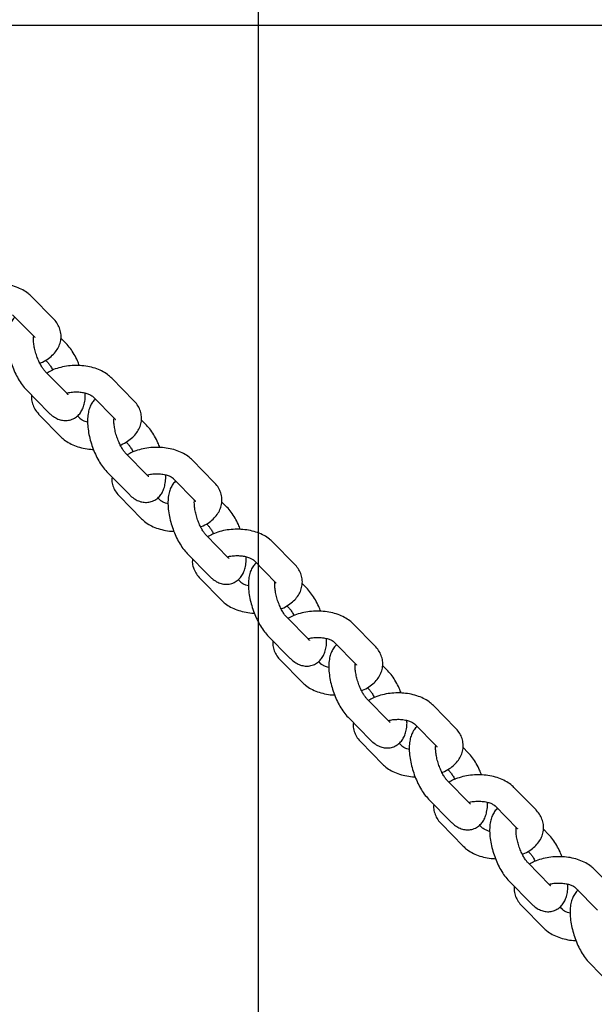
# Model space of a CAD drawing. Units: millimetres. Extents: x 17841 to 23155, y 40507 to 44396.
# Drawn here: x 19552 to 19682, y 42607 to 42831 of the extents above; entities that cross this region are included whole.
import ezdxf

# ---------------------------------------------------------------- set-up
doc = ezdxf.new("R2010")
doc.units = ezdxf.units.MM
doc.header["$LTSCALE"] = 200
doc.layers.add('OTWORY_MONTAŻOWE', color=1, linetype='Continuous')

msp = doc.modelspace()

# ---------------------------------------------------------------- linework, layer by layer
at = {"color": 7, "linetype": 'Continuous', "lineweight": 25}
for p, q in [((19448.43, 42830.1), (21548.43, 42830.1)), ((19559.24, 42763.31), (19554.18, 42768.46)), ((19549.9, 42764.25), (19554.96, 42759.11)), ((19554.77, 42759.3), (19554.71, 42759.25)), ((19562.1, 42757.73), (19560.91, 42758.94)), ((19557.45, 42753.9), (19557.82, 42753.52)), ((19562.41, 42746.22), (19557.35, 42751.36)), ((19577.54, 42744.69), (19572.48, 42749.83)), ((19553.07, 42747.16), (19558.13, 42742.01)), ((19568.2, 42745.63), (19573.26, 42740.48)), ((19555.94, 42741.57), (19561, 42736.42)), ((19565.28, 42740.63), (19564.69, 42741.23)), ((19573.07, 42740.68), (19573.01, 42740.62)), ((19580.41, 42739.1), (19579.21, 42740.32)), ((19575.75, 42735.28), (19576.13, 42734.9)), ((19580.71, 42727.59), (19575.65, 42732.74)), ((19595.84, 42726.06), (19590.79, 42731.21)), ((19571.37, 42728.53), (19576.43, 42723.39)), ((19586.51, 42727), (19591.56, 42721.86)), ((19574.24, 42722.95), (19579.3, 42717.8)), ((19583.58, 42722.01), (19582.99, 42722.6)), ((19591.37, 42722.05), (19591.31, 42722)), ((19598.71, 42720.48), (19597.51, 42721.69)), ((19594.05, 42716.65), (19594.43, 42716.27)), ((19599.01, 42708.97), (19593.96, 42714.11)), ((19614.15, 42707.44), (19609.09, 42712.58)), ((19589.68, 42709.91), (19594.74, 42704.76)), ((19604.81, 42708.38), (19609.87, 42703.23)), ((19592.54, 42704.32), (19597.6, 42699.17)), ((19601.88, 42703.38), (19601.29, 42703.98)), ((19609.68, 42703.43), (19609.62, 42703.37)), ((19617.01, 42701.85), (19615.82, 42703.07)), ((19612.36, 42698.03), (19612.73, 42697.65)), ((19617.32, 42690.34), (19612.26, 42695.49)), ((19632.45, 42688.81), (19627.39, 42693.96)), ((19607.98, 42691.28), (19613.04, 42686.14)), ((19623.11, 42689.75), (19628.17, 42684.61)), ((19610.85, 42685.7), (19615.9, 42680.55)), ((19620.18, 42684.75), (19619.6, 42685.35)), ((19628, 42684.82), (19627.92, 42684.75)), ((19635.32, 42683.23), (19634.12, 42684.44)), ((19630.66, 42679.4), (19631.04, 42679.02)), ((19635.62, 42671.72), (19630.56, 42676.86)), ((19650.75, 42670.19), (19645.7, 42675.33)), ((19626.28, 42672.66), (19631.34, 42667.51)), ((19641.42, 42671.13), (19646.47, 42665.98)), ((19629.15, 42667.07), (19634.21, 42661.92)), ((19638.49, 42666.13), (19637.9, 42666.73)), ((19646.3, 42666.19), (19646.22, 42666.12)), ((19653.62, 42664.6), (19652.42, 42665.82)), ((19648.96, 42660.78), (19649.34, 42660.39)), ((19653.92, 42653.09), (19648.87, 42658.24)), ((19669.06, 42651.56), (19664, 42656.71)), ((19644.59, 42654.03), (19649.64, 42648.89)), ((19659.72, 42652.5), (19664.78, 42647.36)), ((19647.45, 42648.45), (19652.51, 42643.3)), ((19656.79, 42647.5), (19656.2, 42648.1)), ((19664.6, 42647.57), (19664.52, 42647.5)), ((19671.92, 42645.98), (19670.73, 42647.19)), ((19667.27, 42642.15), (19667.64, 42641.77)), ((19672.23, 42634.47), (19667.17, 42639.61)), ((19687.36, 42632.94), (19682.3, 42638.08)), ((19662.89, 42635.41), (19667.95, 42630.26)), ((19678.02, 42633.88), (19683.08, 42628.73)), ((19665.76, 42629.82), (19670.81, 42624.67)), ((19675.09, 42628.88), (19674.51, 42629.48)), ((19681.19, 42616.78), (19686.25, 42611.64))]:
    msp.add_line(p, q, dxfattribs=at)
for points, knots in [([(19554.18, 42768.46), (19553.95, 42768.67), (19553.38, 42769.21), (19552.25, 42769.93), (19550.8, 42770.58), (19549.17, 42771.04), (19547.43, 42771.29), (19545.65, 42771.34), (19543.87, 42771.18), (19542.15, 42770.81), (19540.63, 42770.3), (19539.79, 42769.82), (19539.43, 42769.61)], [0, 0, 0, 0, 0.064748, 0.166229, 0.271116, 0.378417, 0.485529, 0.592221, 0.699019, 0.806574, 0.91567, 1, 1, 1, 1]), ([(19550.49, 42763.66), (19550.43, 42763.62), (19550.09, 42763.37), (19549.65, 42762.73), (19549.15, 42761.77), (19548.82, 42760.62), (19548.66, 42759.26), (19548.69, 42757.7), (19548.91, 42756.03), (19549.29, 42754.34), (19549.81, 42752.69), (19550.46, 42751.1), (19551.22, 42749.62), (19552.08, 42748.27), (19552.74, 42747.53), (19553.07, 42747.16)], [0, 0, 0, 0, 0.011913, 0.074592, 0.140438, 0.213847, 0.298253, 0.389764, 0.478901, 0.56552, 0.650941, 0.736338, 0.822551, 0.910908, 1, 1, 1, 1]), ([(19556.13, 42753.23), (19556.19, 42753.26), (19556.81, 42753.47), (19557.79, 42754.05), (19558.99, 42754.96), (19559.9, 42756), (19560.55, 42757.13), (19560.93, 42758.37), (19561.01, 42759.67), (19560.75, 42760.95), (19560.21, 42762.14), (19559.65, 42762.89), (19559.29, 42763.26), (19559.24, 42763.31)], [0, 0, 0, 0, 0.014874, 0.140669, 0.255139, 0.363802, 0.466711, 0.565898, 0.673106, 0.775849, 0.876664, 0.983181, 1, 1, 1, 1]), ([(19557.35, 42751.36), (19557.28, 42751.44), (19557.1, 42751.63), (19556.72, 42752.15), (19556.24, 42752.96), (19555.76, 42753.98), (19555.32, 42755.13), (19554.98, 42756.32), (19554.76, 42757.47), (19554.67, 42758.42), (19554.69, 42759.07), (19554.72, 42759.27), (19554.73, 42759.34)], [0, 0, 0, 0, 0.059174, 0.15846, 0.264881, 0.377975, 0.495103, 0.6139, 0.731897, 0.846634, 0.944216, 1, 1, 1, 1]), ([(19554.96, 42759.11), (19554.98, 42759.08), (19555.03, 42759.03), (19555.01, 42759.05), (19555.01, 42759.06)], [0, 0, 0, 0, 0.6486717, 1, 1, 1, 1]), ([(19565.15, 42752.65), (19565.01, 42753.02), (19564.65, 42753.93), (19563.95, 42755.26), (19563.1, 42756.62), (19562.44, 42757.36), (19562.1, 42757.73)], [0, 0, 0, 0, 0.185548, 0.451862, 0.724796, 1, 1, 1, 1]), ([(19557.82, 42753.52), (19557.89, 42753.45), (19558.07, 42753.26), (19558.46, 42752.73), (19558.82, 42752.15), (19559.01, 42751.74), (19559.05, 42751.65)], [0, 0, 0, 0, 0.201038, 0.538352, 0.899904, 1, 1, 1, 1]), ([(19572.48, 42749.83), (19572.26, 42750.05), (19571.68, 42750.59), (19570.56, 42751.31), (19569.1, 42751.96), (19567.47, 42752.41), (19565.74, 42752.67), (19563.95, 42752.72), (19562.17, 42752.56), (19560.45, 42752.19), (19558.94, 42751.67), (19558.09, 42751.19), (19557.73, 42750.98)], [0, 0, 0, 0, 0.064748, 0.166229, 0.271116, 0.378417, 0.485529, 0.592221, 0.699019, 0.806574, 0.91567, 1, 1, 1, 1]), ([(19558.13, 42742.01), (19558.32, 42741.82), (19558.83, 42741.34), (19559.69, 42740.75), (19560.75, 42740.3), (19561.84, 42740.13), (19562.95, 42740.23), (19564, 42740.65), (19564.88, 42741.32), (19565.54, 42742.15), (19566.03, 42743.12), (19566.35, 42744.27), (19566.5, 42745.37), (19566.47, 42746.15), (19566.46, 42746.43)], [0, 0, 0, 0, 0.063135, 0.162728, 0.249834, 0.33162, 0.411349, 0.497257, 0.57792, 0.657309, 0.740709, 0.833687, 0.940594, 1, 1, 1, 1]), ([(19562.23, 42746.4), (19562.39, 42746.45), (19562.88, 42746.58), (19563.84, 42746.69), (19565, 42746.7), (19566.12, 42746.55), (19567.07, 42746.29), (19567.77, 42745.97), (19568.1, 42745.73), (19568.18, 42745.65), (19568.2, 42745.63)], [0, 0, 0, 0, 0.0736292, 0.2224213, 0.373687, 0.5248456, 0.672968, 0.8164615, 0.9557404, 1, 1, 1, 1]), ([(19554.27, 42745.94), (19554.24, 42745.69), (19554.18, 42745.02), (19554.43, 42743.93), (19554.96, 42742.75), (19555.53, 42742), (19555.89, 42741.62), (19555.94, 42741.57)], [0, 0, 0, 0, 0.153668, 0.419672, 0.680682, 0.956455, 1, 1, 1, 1]), ([(19562.6, 42746.04), (19562.61, 42746.04), (19562.64, 42746.02), (19562.52, 42746.1), (19562.42, 42746.2), (19562.41, 42746.22)], [0, 0, 0, 0, 0.19274, 0.897629, 1, 1, 1, 1]), ([(19568.79, 42745.03), (19568.74, 42744.99), (19568.4, 42744.74), (19567.95, 42744.1), (19567.45, 42743.15), (19567.13, 42741.99), (19566.97, 42740.63), (19567, 42739.07), (19567.21, 42737.4), (19567.59, 42735.72), (19568.11, 42734.07), (19568.76, 42732.48), (19569.52, 42730.99), (19570.38, 42729.64), (19571.04, 42728.9), (19571.37, 42728.53)], [0, 0, 0, 0, 0.0119128, 0.0745923, 0.1404383, 0.2138468, 0.298253, 0.3897641, 0.4789014, 0.5655196, 0.6509411, 0.7363377, 0.8225515, 0.9109084, 1, 1, 1, 1]), ([(19574.43, 42734.61), (19574.5, 42734.63), (19575.12, 42734.85), (19576.09, 42735.43), (19577.3, 42736.34), (19578.21, 42737.37), (19578.85, 42738.5), (19579.24, 42739.74), (19579.31, 42741.04), (19579.06, 42742.33), (19578.51, 42743.51), (19577.95, 42744.26), (19577.59, 42744.64), (19577.54, 42744.69)], [0, 0, 0, 0, 0.0148744, 0.1406693, 0.2551391, 0.3638019, 0.4667111, 0.5658979, 0.6731057, 0.7758491, 0.8766638, 0.9831807, 1, 1, 1, 1]), ([(19567.01, 42739.83), (19566.82, 42739.88), (19566.3, 42740), (19565.71, 42740.29), (19565.38, 42740.53), (19565.3, 42740.61), (19565.28, 42740.63)], [0, 0, 0, 0, 0.2169674, 0.5605426, 0.8940266, 1, 1, 1, 1]), ([(19575.65, 42732.74), (19575.59, 42732.81), (19575.41, 42733), (19575.02, 42733.53), (19574.54, 42734.34), (19574.06, 42735.35), (19573.63, 42736.5), (19573.29, 42737.7), (19573.07, 42738.85), (19572.98, 42739.79), (19572.99, 42740.44), (19573.02, 42740.64), (19573.03, 42740.71)], [0, 0, 0, 0, 0.0591743, 0.1584602, 0.2648808, 0.377975, 0.4951034, 0.6138996, 0.7318972, 0.8466341, 0.9442158, 1, 1, 1, 1]), ([(19573.26, 42740.48), (19573.29, 42740.45), (19573.33, 42740.4), (19573.32, 42740.42), (19573.31, 42740.43)], [0, 0, 0, 0, 0.648672, 1, 1, 1, 1]), ([(19583.46, 42734.02), (19583.31, 42734.4), (19582.96, 42735.31), (19582.26, 42736.64), (19581.4, 42737.99), (19580.74, 42738.73), (19580.41, 42739.1)], [0, 0, 0, 0, 0.185548, 0.451862, 0.724796, 1, 1, 1, 1]), ([(19561, 42736.42), (19561.22, 42736.21), (19561.8, 42735.67), (19562.92, 42734.95), (19564.38, 42734.3), (19566.01, 42733.86), (19567.35, 42733.62), (19568.13, 42733.61), (19568.32, 42733.61)], [0, 0, 0, 0, 0.124536, 0.319726, 0.521466, 0.727849, 0.933869, 1, 1, 1, 1]), ([(19590.79, 42731.21), (19590.56, 42731.42), (19589.98, 42731.96), (19588.86, 42732.68), (19587.4, 42733.33), (19585.78, 42733.79), (19584.04, 42734.04), (19582.25, 42734.09), (19580.48, 42733.93), (19578.75, 42733.56), (19577.24, 42733.05), (19576.4, 42732.57), (19576.03, 42732.35)], [0, 0, 0, 0, 0.064748, 0.166229, 0.271116, 0.378417, 0.485529, 0.592221, 0.699019, 0.806574, 0.91567, 1, 1, 1, 1]), ([(19576.13, 42734.9), (19576.19, 42734.82), (19576.37, 42734.63), (19576.76, 42734.1), (19577.12, 42733.53), (19577.31, 42733.12), (19577.35, 42733.03)], [0, 0, 0, 0, 0.201038, 0.538352, 0.899904, 1, 1, 1, 1]), ([(19572.57, 42727.32), (19572.55, 42727.07), (19572.48, 42726.39), (19572.73, 42725.31), (19573.26, 42724.12), (19573.83, 42723.37), (19574.19, 42723), (19574.24, 42722.95)], [0, 0, 0, 0, 0.153668, 0.419672, 0.680682, 0.956455, 1, 1, 1, 1]), ([(19576.43, 42723.39), (19576.63, 42723.2), (19577.13, 42722.71), (19578, 42722.12), (19579.06, 42721.68), (19580.14, 42721.5), (19581.26, 42721.61), (19582.3, 42722.02), (19583.18, 42722.69), (19583.84, 42723.52), (19584.33, 42724.49), (19584.65, 42725.64), (19584.8, 42726.75), (19584.78, 42727.53), (19584.77, 42727.81)], [0, 0, 0, 0, 0.063135, 0.162728, 0.249834, 0.33162, 0.411349, 0.497257, 0.57792, 0.657309, 0.740709, 0.833687, 0.940594, 1, 1, 1, 1]), ([(19580.53, 42727.78), (19580.69, 42727.82), (19581.19, 42727.96), (19582.15, 42728.07), (19583.31, 42728.07), (19584.42, 42727.93), (19585.37, 42727.67), (19586.08, 42727.35), (19586.4, 42727.11), (19586.49, 42727.02), (19586.51, 42727)], [0, 0, 0, 0, 0.0736292, 0.2224213, 0.373687, 0.5248456, 0.672968, 0.8164615, 0.9557404, 1, 1, 1, 1]), ([(19580.9, 42727.42), (19580.91, 42727.41), (19580.94, 42727.39), (19580.82, 42727.48), (19580.72, 42727.58), (19580.71, 42727.59)], [0, 0, 0, 0, 0.19274, 0.897629, 1, 1, 1, 1]), ([(19587.09, 42726.41), (19587.04, 42726.37), (19586.7, 42726.12), (19586.25, 42725.48), (19585.75, 42724.52), (19585.43, 42723.37), (19585.27, 42722.01), (19585.3, 42720.45), (19585.52, 42718.78), (19585.9, 42717.09), (19586.42, 42715.44), (19587.06, 42713.85), (19587.83, 42712.37), (19588.69, 42711.02), (19589.35, 42710.28), (19589.68, 42709.91)], [0, 0, 0, 0, 0.0119128, 0.0745923, 0.1404383, 0.2138468, 0.298253, 0.3897641, 0.4789014, 0.5655196, 0.6509411, 0.7363377, 0.8225515, 0.9109084, 1, 1, 1, 1]), ([(19592.73, 42715.98), (19592.8, 42716), (19593.42, 42716.22), (19594.4, 42716.8), (19595.6, 42717.71), (19596.51, 42718.75), (19597.16, 42719.88), (19597.54, 42721.12), (19597.61, 42722.42), (19597.36, 42723.7), (19596.82, 42724.89), (19596.25, 42725.64), (19595.89, 42726.01), (19595.84, 42726.06)], [0, 0, 0, 0, 0.014874, 0.140669, 0.255139, 0.363802, 0.466711, 0.565898, 0.673106, 0.775849, 0.876664, 0.983181, 1, 1, 1, 1]), ([(19585.32, 42721.2), (19585.12, 42721.25), (19584.61, 42721.38), (19584.01, 42721.67), (19583.69, 42721.9), (19583.6, 42721.98), (19583.58, 42722.01)], [0, 0, 0, 0, 0.216967, 0.560543, 0.894027, 1, 1, 1, 1]), ([(19593.96, 42714.11), (19593.89, 42714.19), (19593.71, 42714.38), (19593.32, 42714.9), (19592.84, 42715.71), (19592.36, 42716.73), (19591.93, 42717.88), (19591.59, 42719.07), (19591.37, 42720.22), (19591.28, 42721.17), (19591.29, 42721.82), (19591.32, 42722.02), (19591.34, 42722.09)], [0, 0, 0, 0, 0.059174, 0.15846, 0.264881, 0.377975, 0.495103, 0.6139, 0.731897, 0.846634, 0.944216, 1, 1, 1, 1]), ([(19591.56, 42721.86), (19591.59, 42721.83), (19591.63, 42721.78), (19591.62, 42721.8), (19591.62, 42721.81)], [0, 0, 0, 0, 0.6486717, 1, 1, 1, 1]), ([(19601.76, 42715.4), (19601.61, 42715.77), (19601.26, 42716.68), (19600.56, 42718.01), (19599.7, 42719.37), (19599.04, 42720.11), (19598.71, 42720.48)], [0, 0, 0, 0, 0.185548, 0.451862, 0.724796, 1, 1, 1, 1]), ([(19579.3, 42717.8), (19579.52, 42717.59), (19580.1, 42717.04), (19581.22, 42716.33), (19582.68, 42715.68), (19584.31, 42715.23), (19585.65, 42715), (19586.44, 42714.99), (19586.63, 42714.99)], [0, 0, 0, 0, 0.124536, 0.319726, 0.521466, 0.727849, 0.933869, 1, 1, 1, 1]), ([(19609.09, 42712.58), (19608.86, 42712.8), (19608.29, 42713.34), (19607.16, 42714.06), (19605.71, 42714.7), (19604.08, 42715.16), (19602.34, 42715.42), (19600.56, 42715.47), (19598.78, 42715.31), (19597.06, 42714.94), (19595.54, 42714.42), (19594.7, 42713.94), (19594.33, 42713.73)], [0, 0, 0, 0, 0.064748, 0.166229, 0.271116, 0.378417, 0.485529, 0.592221, 0.699019, 0.806574, 0.91567, 1, 1, 1, 1]), ([(19594.43, 42716.27), (19594.5, 42716.2), (19594.68, 42716.01), (19595.06, 42715.48), (19595.42, 42714.9), (19595.61, 42714.49), (19595.65, 42714.4)], [0, 0, 0, 0, 0.201038, 0.538352, 0.899904, 1, 1, 1, 1]), ([(19590.87, 42708.69), (19590.85, 42708.44), (19590.79, 42707.77), (19591.04, 42706.68), (19591.57, 42705.5), (19592.14, 42704.75), (19592.5, 42704.37), (19592.54, 42704.32)], [0, 0, 0, 0, 0.153668, 0.419672, 0.680682, 0.956455, 1, 1, 1, 1]), ([(19594.74, 42704.76), (19594.93, 42704.57), (19595.43, 42704.09), (19596.3, 42703.5), (19597.36, 42703.05), (19598.44, 42702.88), (19599.56, 42702.98), (19600.61, 42703.4), (19601.48, 42704.07), (19602.15, 42704.9), (19602.63, 42705.87), (19602.95, 42707.02), (19603.11, 42708.12), (19603.08, 42708.9), (19603.07, 42709.18)], [0, 0, 0, 0, 0.063135, 0.162728, 0.249834, 0.33162, 0.411349, 0.497257, 0.57792, 0.657309, 0.740709, 0.833687, 0.940594, 1, 1, 1, 1]), ([(19598.84, 42709.15), (19599, 42709.2), (19599.49, 42709.33), (19600.45, 42709.44), (19601.61, 42709.45), (19602.72, 42709.3), (19603.67, 42709.04), (19604.38, 42708.72), (19604.7, 42708.48), (19604.79, 42708.4), (19604.81, 42708.38)], [0, 0, 0, 0, 0.0736292, 0.2224213, 0.373687, 0.5248456, 0.672968, 0.8164615, 0.9557404, 1, 1, 1, 1]), ([(19599.2, 42708.79), (19599.21, 42708.79), (19599.25, 42708.77), (19599.13, 42708.85), (19599.03, 42708.95), (19599.01, 42708.97)], [0, 0, 0, 0, 0.19274, 0.897629, 1, 1, 1, 1]), ([(19605.4, 42707.78), (19605.34, 42707.74), (19605, 42707.49), (19604.55, 42706.85), (19604.06, 42705.9), (19603.73, 42704.74), (19603.57, 42703.38), (19603.6, 42701.82), (19603.82, 42700.15), (19604.2, 42698.47), (19604.72, 42696.82), (19605.37, 42695.23), (19606.13, 42693.74), (19606.99, 42692.39), (19607.65, 42691.65), (19607.98, 42691.28)], [0, 0, 0, 0, 0.011913, 0.074592, 0.140438, 0.213847, 0.298253, 0.389764, 0.478901, 0.56552, 0.650941, 0.736338, 0.822551, 0.910908, 1, 1, 1, 1]), ([(19611.04, 42697.36), (19611.1, 42697.38), (19611.72, 42697.59), (19612.7, 42698.18), (19613.9, 42699.09), (19614.81, 42700.12), (19615.46, 42701.25), (19615.84, 42702.49), (19615.92, 42703.79), (19615.66, 42705.08), (19615.12, 42706.26), (19614.56, 42707.01), (19614.2, 42707.39), (19614.15, 42707.44)], [0, 0, 0, 0, 0.014874, 0.140669, 0.255139, 0.363802, 0.466711, 0.565898, 0.673106, 0.775849, 0.876664, 0.983181, 1, 1, 1, 1]), ([(19603.62, 42702.58), (19603.42, 42702.62), (19602.91, 42702.75), (19602.32, 42703.04), (19601.99, 42703.28), (19601.9, 42703.36), (19601.88, 42703.38)], [0, 0, 0, 0, 0.216967, 0.560543, 0.894027, 1, 1, 1, 1]), ([(19612.26, 42695.49), (19612.19, 42695.56), (19612.01, 42695.75), (19611.63, 42696.28), (19611.15, 42697.09), (19610.66, 42698.1), (19610.23, 42699.25), (19609.89, 42700.45), (19609.67, 42701.6), (19609.58, 42702.54), (19609.59, 42703.19), (19609.63, 42703.39), (19609.64, 42703.46)], [0, 0, 0, 0, 0.0591743, 0.1584602, 0.2648808, 0.377975, 0.4951034, 0.6138996, 0.7318972, 0.8466341, 0.9442158, 1, 1, 1, 1]), ([(19609.87, 42703.23), (19609.89, 42703.2), (19609.94, 42703.15), (19609.92, 42703.17), (19609.92, 42703.18)], [0, 0, 0, 0, 0.6486717, 1, 1, 1, 1]), ([(19620.06, 42696.77), (19619.92, 42697.15), (19619.56, 42698.06), (19618.86, 42699.39), (19618.01, 42700.74), (19617.34, 42701.48), (19617.01, 42701.85)], [0, 0, 0, 0, 0.185548, 0.451862, 0.724796, 1, 1, 1, 1]), ([(19597.6, 42699.17), (19597.83, 42698.96), (19598.4, 42698.42), (19599.53, 42697.7), (19600.98, 42697.05), (19602.61, 42696.61), (19603.96, 42696.37), (19604.74, 42696.36), (19604.93, 42696.36)], [0, 0, 0, 0, 0.124536, 0.319726, 0.521466, 0.727849, 0.933869, 1, 1, 1, 1]), ([(19612.73, 42697.65), (19612.8, 42697.57), (19612.98, 42697.38), (19613.37, 42696.85), (19613.73, 42696.28), (19613.92, 42695.87), (19613.96, 42695.78)], [0, 0, 0, 0, 0.201038, 0.538352, 0.899904, 1, 1, 1, 1]), ([(19627.39, 42693.96), (19627.17, 42694.17), (19626.59, 42694.71), (19625.47, 42695.43), (19624.01, 42696.08), (19622.38, 42696.54), (19620.64, 42696.79), (19618.86, 42696.84), (19617.08, 42696.68), (19615.36, 42696.31), (19613.84, 42695.8), (19613, 42695.32), (19612.64, 42695.1)], [0, 0, 0, 0, 0.064748, 0.166229, 0.271116, 0.378417, 0.485529, 0.592221, 0.699019, 0.806574, 0.91567, 1, 1, 1, 1]), ([(19613.04, 42686.14), (19613.23, 42685.95), (19613.74, 42685.46), (19614.6, 42684.87), (19615.66, 42684.43), (19616.75, 42684.25), (19617.86, 42684.36), (19618.91, 42684.77), (19619.79, 42685.44), (19620.45, 42686.27), (19620.93, 42687.24), (19621.26, 42688.39), (19621.41, 42689.5), (19621.38, 42690.28), (19621.37, 42690.56)], [0, 0, 0, 0, 0.063135, 0.162728, 0.249834, 0.33162, 0.411349, 0.497257, 0.57792, 0.657309, 0.740709, 0.833687, 0.940594, 1, 1, 1, 1]), ([(19617.14, 42690.52), (19617.3, 42690.57), (19617.79, 42690.71), (19618.75, 42690.82), (19619.91, 42690.82), (19621.02, 42690.68), (19621.98, 42690.42), (19622.68, 42690.1), (19623.01, 42689.86), (19623.09, 42689.77), (19623.11, 42689.75)], [0, 0, 0, 0, 0.073629, 0.222421, 0.373687, 0.524846, 0.672968, 0.816461, 0.95574, 1, 1, 1, 1]), ([(19609.18, 42690.07), (19609.15, 42689.82), (19609.09, 42689.14), (19609.34, 42688.06), (19609.87, 42686.87), (19610.44, 42686.12), (19610.8, 42685.75), (19610.85, 42685.7)], [0, 0, 0, 0, 0.153668, 0.419672, 0.680682, 0.956455, 1, 1, 1, 1]), ([(19617.51, 42690.17), (19617.51, 42690.16), (19617.55, 42690.14), (19617.43, 42690.23), (19617.33, 42690.33), (19617.32, 42690.34)], [0, 0, 0, 0, 0.19274, 0.897629, 1, 1, 1, 1]), ([(19623.7, 42689.16), (19623.65, 42689.12), (19623.31, 42688.87), (19622.86, 42688.23), (19622.36, 42687.27), (19622.04, 42686.12), (19621.87, 42684.76), (19621.9, 42683.19), (19622.12, 42681.52), (19622.5, 42679.84), (19623.02, 42678.19), (19623.67, 42676.6), (19624.43, 42675.12), (19625.29, 42673.77), (19625.95, 42673.03), (19626.28, 42672.66)], [0, 0, 0, 0, 0.011913, 0.074592, 0.140438, 0.213847, 0.298253, 0.389764, 0.478901, 0.56552, 0.650941, 0.736338, 0.822551, 0.910908, 1, 1, 1, 1]), ([(19629.34, 42678.73), (19629.4, 42678.75), (19630.02, 42678.97), (19631, 42679.55), (19632.2, 42680.46), (19633.12, 42681.5), (19633.76, 42682.63), (19634.14, 42683.87), (19634.22, 42685.17), (19633.97, 42686.45), (19633.42, 42687.64), (19632.86, 42688.39), (19632.5, 42688.76), (19632.45, 42688.81)], [0, 0, 0, 0, 0.0148744, 0.1406693, 0.2551391, 0.3638019, 0.4667111, 0.5658979, 0.6731057, 0.7758491, 0.8766638, 0.9831807, 1, 1, 1, 1]), ([(19621.92, 42683.95), (19621.73, 42684), (19621.21, 42684.13), (19620.62, 42684.42), (19620.29, 42684.65), (19620.21, 42684.73), (19620.18, 42684.75)], [0, 0, 0, 0, 0.216967, 0.560543, 0.894027, 1, 1, 1, 1]), ([(19630.56, 42676.86), (19630.5, 42676.94), (19630.32, 42677.13), (19629.93, 42677.65), (19629.45, 42678.46), (19628.97, 42679.48), (19628.54, 42680.63), (19628.2, 42681.82), (19627.97, 42682.97), (19627.89, 42683.92), (19627.9, 42684.57), (19627.93, 42684.77), (19627.94, 42684.84)], [0, 0, 0, 0, 0.0591743, 0.1584602, 0.2648808, 0.377975, 0.4951034, 0.6138996, 0.7318972, 0.8466341, 0.9442158, 1, 1, 1, 1]), ([(19628.17, 42684.61), (19628.2, 42684.58), (19628.24, 42684.53), (19628.23, 42684.55), (19628.22, 42684.56)], [0, 0, 0, 0, 0.6486717, 1, 1, 1, 1]), ([(19638.37, 42678.15), (19638.22, 42678.52), (19637.87, 42679.43), (19637.16, 42680.76), (19636.31, 42682.12), (19635.65, 42682.86), (19635.32, 42683.23)], [0, 0, 0, 0, 0.1855476, 0.4518619, 0.7247961, 1, 1, 1, 1]), ([(19615.9, 42680.55), (19616.13, 42680.34), (19616.71, 42679.79), (19617.83, 42679.08), (19619.29, 42678.43), (19620.92, 42677.98), (19622.26, 42677.75), (19623.04, 42677.74), (19623.23, 42677.73)], [0, 0, 0, 0, 0.124536, 0.319726, 0.521466, 0.727849, 0.933869, 1, 1, 1, 1]), ([(19645.7, 42675.33), (19645.47, 42675.55), (19644.89, 42676.09), (19643.77, 42676.81), (19642.31, 42677.45), (19640.69, 42677.91), (19638.95, 42678.17), (19637.16, 42678.22), (19635.38, 42678.06), (19633.66, 42677.69), (19632.15, 42677.17), (19631.31, 42676.69), (19630.94, 42676.48)], [0, 0, 0, 0, 0.064748, 0.166229, 0.271116, 0.378417, 0.485529, 0.592221, 0.699019, 0.806574, 0.91567, 1, 1, 1, 1]), ([(19631.04, 42679.02), (19631.1, 42678.95), (19631.28, 42678.76), (19631.67, 42678.23), (19632.03, 42677.65), (19632.22, 42677.24), (19632.26, 42677.15)], [0, 0, 0, 0, 0.201038, 0.538352, 0.899904, 1, 1, 1, 1]), ([(19627.48, 42671.44), (19627.46, 42671.19), (19627.39, 42670.52), (19627.64, 42669.43), (19628.17, 42668.25), (19628.74, 42667.49), (19629.1, 42667.12), (19629.15, 42667.07)], [0, 0, 0, 0, 0.153668, 0.419672, 0.680682, 0.956455, 1, 1, 1, 1]), ([(19631.34, 42667.51), (19631.54, 42667.32), (19632.04, 42666.84), (19632.91, 42666.25), (19633.96, 42665.8), (19635.05, 42665.63), (19636.17, 42665.73), (19637.21, 42666.15), (19638.09, 42666.82), (19638.75, 42667.65), (19639.24, 42668.62), (19639.56, 42669.77), (19639.71, 42670.87), (19639.69, 42671.65), (19639.68, 42671.93)], [0, 0, 0, 0, 0.063135, 0.162728, 0.249834, 0.33162, 0.411349, 0.497257, 0.57792, 0.657309, 0.740709, 0.833687, 0.940594, 1, 1, 1, 1]), ([(19635.44, 42671.9), (19635.6, 42671.95), (19636.1, 42672.08), (19637.06, 42672.19), (19638.22, 42672.2), (19639.33, 42672.05), (19640.28, 42671.79), (19640.99, 42671.47), (19641.31, 42671.23), (19641.39, 42671.15), (19641.42, 42671.13)], [0, 0, 0, 0, 0.073629, 0.222421, 0.373687, 0.524846, 0.672968, 0.816461, 0.95574, 1, 1, 1, 1]), ([(19635.81, 42671.54), (19635.82, 42671.54), (19635.85, 42671.52), (19635.73, 42671.6), (19635.63, 42671.7), (19635.62, 42671.72)], [0, 0, 0, 0, 0.19274, 0.897629, 1, 1, 1, 1]), ([(19642, 42670.53), (19641.95, 42670.49), (19641.61, 42670.24), (19641.16, 42669.6), (19640.66, 42668.64), (19640.34, 42667.49), (19640.18, 42666.13), (19640.21, 42664.57), (19640.43, 42662.9), (19640.81, 42661.22), (19641.33, 42659.57), (19641.97, 42657.98), (19642.74, 42656.49), (19643.6, 42655.14), (19644.26, 42654.4), (19644.59, 42654.03)], [0, 0, 0, 0, 0.011913, 0.074592, 0.140438, 0.213847, 0.298253, 0.389764, 0.478901, 0.56552, 0.650941, 0.736338, 0.822551, 0.910908, 1, 1, 1, 1]), ([(19647.64, 42660.11), (19647.71, 42660.13), (19648.33, 42660.34), (19649.31, 42660.93), (19650.51, 42661.83), (19651.42, 42662.87), (19652.07, 42664), (19652.45, 42665.24), (19652.52, 42666.54), (19652.27, 42667.83), (19651.73, 42669.01), (19651.16, 42669.76), (19650.8, 42670.14), (19650.75, 42670.19)], [0, 0, 0, 0, 0.014874, 0.140669, 0.255139, 0.363802, 0.466711, 0.565898, 0.673106, 0.775849, 0.876664, 0.983181, 1, 1, 1, 1]), ([(19640.23, 42665.33), (19640.03, 42665.37), (19639.52, 42665.5), (19638.92, 42665.79), (19638.59, 42666.02), (19638.51, 42666.11), (19638.49, 42666.13)], [0, 0, 0, 0, 0.2169674, 0.5605426, 0.8940266, 1, 1, 1, 1]), ([(19648.87, 42658.24), (19648.8, 42658.31), (19648.62, 42658.5), (19648.23, 42659.03), (19647.75, 42659.84), (19647.27, 42660.85), (19646.84, 42662), (19646.5, 42663.2), (19646.28, 42664.35), (19646.19, 42665.29), (19646.2, 42665.94), (19646.23, 42666.14), (19646.25, 42666.21)], [0, 0, 0, 0, 0.0591743, 0.1584602, 0.2648808, 0.377975, 0.4951034, 0.6138996, 0.7318972, 0.8466341, 0.9442158, 1, 1, 1, 1]), ([(19646.47, 42665.98), (19646.5, 42665.95), (19646.54, 42665.9), (19646.53, 42665.92), (19646.53, 42665.93)], [0, 0, 0, 0, 0.648672, 1, 1, 1, 1]), ([(19656.67, 42659.52), (19656.52, 42659.9), (19656.17, 42660.81), (19655.47, 42662.14), (19654.61, 42663.49), (19653.95, 42664.23), (19653.62, 42664.6)], [0, 0, 0, 0, 0.185548, 0.451862, 0.724796, 1, 1, 1, 1]), ([(19634.21, 42661.92), (19634.43, 42661.71), (19635.01, 42661.17), (19636.13, 42660.45), (19637.59, 42659.8), (19639.22, 42659.36), (19640.56, 42659.12), (19641.35, 42659.11), (19641.54, 42659.11)], [0, 0, 0, 0, 0.124536, 0.319726, 0.521466, 0.727849, 0.933869, 1, 1, 1, 1]), ([(19664, 42656.71), (19663.77, 42656.92), (19663.2, 42657.46), (19662.07, 42658.18), (19660.62, 42658.83), (19658.99, 42659.29), (19657.25, 42659.54), (19655.47, 42659.59), (19653.69, 42659.43), (19651.97, 42659.06), (19650.45, 42658.55), (19649.61, 42658.07), (19649.24, 42657.85)], [0, 0, 0, 0, 0.064748, 0.166229, 0.271116, 0.378417, 0.485529, 0.592221, 0.699019, 0.806574, 0.91567, 1, 1, 1, 1]), ([(19649.34, 42660.39), (19649.41, 42660.32), (19649.59, 42660.13), (19649.97, 42659.6), (19650.33, 42659.03), (19650.52, 42658.62), (19650.56, 42658.53)], [0, 0, 0, 0, 0.201038, 0.538352, 0.899904, 1, 1, 1, 1]), ([(19645.78, 42652.82), (19645.76, 42652.57), (19645.69, 42651.89), (19645.95, 42650.8), (19646.48, 42649.62), (19647.04, 42648.87), (19647.4, 42648.5), (19647.45, 42648.45)], [0, 0, 0, 0, 0.153668, 0.419672, 0.680682, 0.956455, 1, 1, 1, 1]), ([(19649.64, 42648.89), (19649.84, 42648.7), (19650.34, 42648.21), (19651.21, 42647.62), (19652.27, 42647.18), (19653.35, 42647), (19654.47, 42647.11), (19655.51, 42647.52), (19656.39, 42648.19), (19657.06, 42649.02), (19657.54, 42649.99), (19657.86, 42651.14), (19658.02, 42652.25), (19657.99, 42653.03), (19657.98, 42653.31)], [0, 0, 0, 0, 0.063135, 0.162728, 0.249834, 0.33162, 0.411349, 0.497257, 0.57792, 0.657309, 0.740709, 0.833687, 0.940594, 1, 1, 1, 1]), ([(19653.74, 42653.27), (19653.91, 42653.32), (19654.4, 42653.46), (19655.36, 42653.57), (19656.52, 42653.57), (19657.63, 42653.43), (19658.58, 42653.17), (19659.29, 42652.84), (19659.61, 42652.61), (19659.7, 42652.52), (19659.72, 42652.5)], [0, 0, 0, 0, 0.073629, 0.222421, 0.373687, 0.524846, 0.672968, 0.816461, 0.95574, 1, 1, 1, 1]), ([(19654.11, 42652.92), (19654.12, 42652.91), (19654.16, 42652.89), (19654.04, 42652.98), (19653.94, 42653.08), (19653.92, 42653.09)], [0, 0, 0, 0, 0.19274, 0.897629, 1, 1, 1, 1]), ([(19660.31, 42651.91), (19660.25, 42651.87), (19659.91, 42651.62), (19659.46, 42650.98), (19658.97, 42650.02), (19658.64, 42648.87), (19658.48, 42647.51), (19658.51, 42645.94), (19658.73, 42644.27), (19659.11, 42642.59), (19659.63, 42640.94), (19660.27, 42639.35), (19661.04, 42637.87), (19661.9, 42636.51), (19662.56, 42635.78), (19662.89, 42635.41)], [0, 0, 0, 0, 0.011913, 0.074592, 0.140438, 0.213847, 0.298253, 0.389764, 0.478901, 0.56552, 0.650941, 0.736338, 0.822551, 0.910908, 1, 1, 1, 1]), ([(19665.95, 42641.48), (19666.01, 42641.5), (19666.63, 42641.72), (19667.61, 42642.3), (19668.81, 42643.21), (19669.72, 42644.24), (19670.37, 42645.38), (19670.75, 42646.62), (19670.82, 42647.92), (19670.57, 42649.2), (19670.03, 42650.38), (19669.46, 42651.14), (19669.1, 42651.51), (19669.06, 42651.56)], [0, 0, 0, 0, 0.014874, 0.140669, 0.255139, 0.363802, 0.466711, 0.565898, 0.673106, 0.775849, 0.876664, 0.983181, 1, 1, 1, 1]), ([(19658.53, 42646.7), (19658.33, 42646.75), (19657.82, 42646.88), (19657.23, 42647.17), (19656.9, 42647.4), (19656.81, 42647.48), (19656.79, 42647.5)], [0, 0, 0, 0, 0.216967, 0.560543, 0.894027, 1, 1, 1, 1]), ([(19667.17, 42639.61), (19667.1, 42639.68), (19666.92, 42639.88), (19666.54, 42640.4), (19666.06, 42641.21), (19665.57, 42642.23), (19665.14, 42643.38), (19664.8, 42644.57), (19664.58, 42645.72), (19664.49, 42646.67), (19664.5, 42647.32), (19664.54, 42647.52), (19664.55, 42647.59)], [0, 0, 0, 0, 0.0591743, 0.1584602, 0.2648808, 0.377975, 0.4951034, 0.6138996, 0.7318972, 0.8466341, 0.9442158, 1, 1, 1, 1]), ([(19664.78, 42647.36), (19664.8, 42647.32), (19664.84, 42647.28), (19664.83, 42647.3), (19664.83, 42647.31)], [0, 0, 0, 0, 0.6486717, 1, 1, 1, 1]), ([(19674.97, 42640.9), (19674.83, 42641.27), (19674.47, 42642.18), (19673.77, 42643.51), (19672.91, 42644.87), (19672.25, 42645.61), (19671.92, 42645.98)], [0, 0, 0, 0, 0.185548, 0.451862, 0.724796, 1, 1, 1, 1]), ([(19652.51, 42643.3), (19652.74, 42643.09), (19653.31, 42642.54), (19654.44, 42641.83), (19655.89, 42641.18), (19657.52, 42640.73), (19658.86, 42640.5), (19659.65, 42640.49), (19659.84, 42640.48)], [0, 0, 0, 0, 0.124536, 0.319726, 0.521466, 0.727849, 0.933869, 1, 1, 1, 1]), ([(19667.64, 42641.77), (19667.71, 42641.7), (19667.89, 42641.51), (19668.28, 42640.98), (19668.64, 42640.4), (19668.83, 42639.99), (19668.87, 42639.9)], [0, 0, 0, 0, 0.201038, 0.538352, 0.899904, 1, 1, 1, 1]), ([(19682.3, 42638.08), (19682.08, 42638.3), (19681.5, 42638.84), (19680.38, 42639.56), (19678.92, 42640.2), (19677.29, 42640.66), (19675.55, 42640.92), (19673.77, 42640.96), (19671.99, 42640.81), (19670.27, 42640.43), (19668.75, 42639.92), (19667.91, 42639.44), (19667.55, 42639.23)], [0, 0, 0, 0, 0.064748, 0.166229, 0.271116, 0.378417, 0.485529, 0.592221, 0.699019, 0.806574, 0.91567, 1, 1, 1, 1]), ([(19667.95, 42630.26), (19668.14, 42630.07), (19668.65, 42629.59), (19669.51, 42629), (19670.57, 42628.55), (19671.66, 42628.37), (19672.77, 42628.48), (19673.82, 42628.9), (19674.7, 42629.57), (19675.36, 42630.4), (19675.84, 42631.37), (19676.17, 42632.52), (19676.32, 42633.62), (19676.29, 42634.4), (19676.28, 42634.68)], [0, 0, 0, 0, 0.063135, 0.162728, 0.249834, 0.33162, 0.411349, 0.497257, 0.57792, 0.657309, 0.740709, 0.833687, 0.940594, 1, 1, 1, 1]), ([(19672.2, 42634.69), (19672.31, 42634.72), (19672.76, 42634.84), (19673.66, 42634.94), (19674.82, 42634.95), (19675.93, 42634.8), (19676.89, 42634.54), (19677.59, 42634.22), (19677.91, 42633.98), (19678, 42633.9), (19678.02, 42633.88)], [0, 0, 0, 0, 0.052724, 0.204874, 0.359553, 0.514123, 0.665588, 0.81232, 0.954742, 1, 1, 1, 1]), ([(19672.42, 42634.29), (19672.42, 42634.29), (19672.46, 42634.27), (19672.34, 42634.35), (19672.24, 42634.45), (19672.23, 42634.47)], [0, 0, 0, 0, 0.19274, 0.897629, 1, 1, 1, 1]), ([(19664.09, 42634.19), (19664.06, 42633.94), (19664, 42633.27), (19664.25, 42632.18), (19664.78, 42631), (19665.35, 42630.24), (19665.71, 42629.87), (19665.76, 42629.82)], [0, 0, 0, 0, 0.153668, 0.419672, 0.680682, 0.956455, 1, 1, 1, 1]), ([(19678.61, 42633.28), (19678.56, 42633.24), (19678.22, 42632.99), (19677.77, 42632.35), (19677.27, 42631.39), (19676.95, 42630.24), (19676.78, 42628.88), (19676.81, 42627.32), (19677.03, 42625.65), (19677.41, 42623.97), (19677.93, 42622.32), (19678.58, 42620.73), (19679.34, 42619.24), (19680.2, 42617.89), (19680.86, 42617.15), (19681.19, 42616.78)], [0, 0, 0, 0, 0.011913, 0.074592, 0.140438, 0.213847, 0.298253, 0.389764, 0.478901, 0.56552, 0.650941, 0.736338, 0.822551, 0.910908, 1, 1, 1, 1]), ([(19676.83, 42628.08), (19676.63, 42628.12), (19676.12, 42628.25), (19675.53, 42628.54), (19675.2, 42628.77), (19675.11, 42628.86), (19675.09, 42628.88)], [0, 0, 0, 0, 0.216967, 0.560543, 0.894027, 1, 1, 1, 1]), ([(19670.81, 42624.67), (19671.04, 42624.46), (19671.62, 42623.92), (19672.74, 42623.2), (19674.2, 42622.55), (19675.83, 42622.11), (19677.17, 42621.87), (19677.95, 42621.86), (19678.14, 42621.86)], [0, 0, 0, 0, 0.124536, 0.319726, 0.521466, 0.727849, 0.933869, 1, 1, 1, 1])]:
    msp.add_open_spline(points, degree=3, knots=knots, dxfattribs=at)
at = {"layer": 'OTWORY_MONTAŻOWE'}
msp.add_line((19605.82, 42851.3), (19605.82, 42051.3), dxfattribs=at)

doc.saveas('drawing.dxf')
